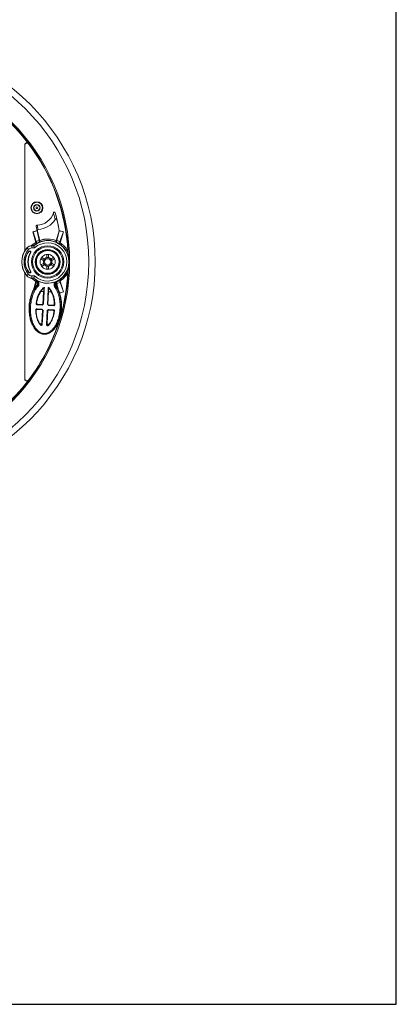
# Model space of a CAD drawing. Extents: x 0 to 1218, y 0 to 893.
# Drawn here: x 1044 to 1218, y 0 to 455 of the extents above; entities that cross this region are included whole.
import ezdxf

# ---------------------------------------------------------------- set-up
doc = ezdxf.new("R2010")
doc.units = 0
doc.header["$LTSCALE"] = 4
doc.header["$MEASUREMENT"] = 0
doc.layers.get('0').update_dxf_attribs({"linetype": 'CONTINUOUS'})
doc.layers.add('DIM', color=7, linetype='CONTINUOUS')

msp = doc.modelspace()

# ---------------------------------------------------------------- linework, layer by layer
at = {"color": 7, "linetype": 'Continuous', "lineweight": 15}
for p, q in [((1046.61, 348.15), (1046.61, 397.03)), ((1046.61, 348.17), (1046.61, 397.01)), ((1059.88, 365.77), (1059.89, 365.77)), ((1052.32, 360.04), (1052.32, 360.04)), ((1050.42, 356.99), (1052.39, 357.52)), ((1051.74, 352.08), (1050.42, 356.99)), ((1050.46, 356.97), (1050.42, 356.99)), ((1050.46, 356.97), (1052.36, 357.48)), ((1051.9, 352.53), (1050.46, 356.97)), ((1051.94, 359.21), (1052.39, 357.52)), ((1052.36, 357.48), (1052.39, 357.52)), ((1052.36, 357.48), (1053.34, 352.91)), ((1052.48, 357.21), (1053.61, 352.99)), ((1061.14, 352.86), (1062.52, 357.38)), ((1061.46, 352.95), (1062.6, 357.48)), ((1062.52, 357.38), (1062.53, 357.38)), ((1062.53, 357.38), (1062.58, 357.52)), ((1062.6, 357.48), (1062.58, 357.52)), ((1062.58, 357.52), (1064.53, 356.93)), ((1062.6, 357.48), (1064.48, 356.9)), ((1064.48, 356.9), (1062.89, 352.52)), ((1064.53, 356.93), (1062.99, 351.89)), ((1064.48, 356.9), (1064.53, 356.93)), ((1049.85, 350.55), (1050.75, 350.55)), ((1049.85, 350.48), (1049.85, 350.55)), ((1049.85, 350.48), (1049.85, 349.48)), ((1049.85, 350.48), (1050.77, 350.48)), ((1053.61, 352.99), (1053.61, 352.98)), ((1061.14, 352.86), (1061.15, 352.85)), ((1062.35, 351.64), (1061.24, 352.21)), ((1061.46, 352.95), (1062.89, 352.52)), ((1062.6, 351.56), (1062.35, 351.64)), ((1062.58, 351.5), (1062.6, 351.56)), ((1047.6, 349.43), (1047.54, 349.48)), ((1048.55, 347.79), (1048.47, 347.86)), ((1048.85, 347.94), (1048.85, 348.04)), ((1049.19, 348.04), (1048.85, 348.04)), ((1049.01, 347.94), (1048.85, 347.94)), ((1051.16, 349.48), (1049.85, 349.48)), ((1065.61, 348.31), (1065.64, 348.24)), ((1065.71, 348.1), (1065.65, 348.24)), ((1055.36, 342.4), (1054.39, 341.84)), ((1058.69, 341.75), (1059.66, 341.19)), ((1059.07, 343.68), (1060.04, 344.24)), ((1046.61, 289.05), (1046.61, 337.93)), ((1046.61, 289.07), (1046.61, 337.91)), ((1048.6, 338.23), (1048.52, 338.16)), ((1048.7, 338.14), (1048.67, 338.04)), ((1048.67, 338.04), (1049.19, 338.04)), ((1048.7, 338.14), (1049.01, 338.14)), ((1057.21, 340.98), (1056.83, 341.02)), ((1056.84, 341.12), (1056.84, 340)), ((1057.59, 341.01), (1057.21, 340.98)), ((1047.6, 336.65), (1047.54, 336.6)), ((1049.85, 336.6), (1051.16, 336.6)), ((1049.85, 336.6), (1049.85, 335.6)), ((1050.77, 335.6), (1049.85, 335.6)), ((1049.85, 335.6), (1049.85, 335.53)), ((1050.75, 335.53), (1049.85, 335.53)), ((1050.72, 330.2), (1051.74, 334)), ((1050.75, 335.53), (1051.39, 335.02)), ((1050.86, 335.44), (1050.98, 335.37)), ((1050.9, 330.53), (1051.82, 333.49)), ((1051.39, 335.04), (1051.39, 335.02)), ((1052.49, 334.17), (1052.42, 332.76)), ((1052.42, 332.76), (1052.64, 332.66)), ((1052.51, 332.35), (1052.51, 332.35)), ((1052.64, 332.66), (1052.65, 332.66)), ((1060.67, 332.24), (1060.91, 332.32)), ((1060.67, 332.24), (1060.67, 332.24)), ((1060.91, 332.32), (1060.99, 333.9)), ((1061.15, 333.23), (1060.95, 333.15)), ((1060.95, 333.14), (1061.14, 333.22)), ((1061.14, 333.22), (1061.15, 333.23)), ((1061.14, 333.22), (1062.52, 328.7)), ((1061.22, 333.74), (1062.51, 334.41)), ((1062.97, 333.51), (1061.43, 333.04)), ((1062.6, 328.6), (1061.43, 333.04)), ((1062.51, 334.41), (1062.67, 334.46)), ((1062.67, 334.46), (1062.66, 334.5)), ((1062.97, 333.51), (1064.48, 329.18)), ((1062.99, 334.19), (1064.53, 329.15)), ((1055.41, 329.42), (1054.05, 329.49)), ((1055.33, 329.35), (1054.08, 329.41)), ((1055, 323.42), (1055.33, 329.35)), ((1055.41, 329.42), (1055.33, 329.35)), ((1055.69, 331.26), (1055.39, 331.27)), ((1055.41, 329.42), (1055.49, 331.08)), ((1055.49, 331.08), (1055.47, 331.08)), ((1055.49, 331.08), (1055.69, 331.26)), ((1057.65, 329.23), (1057.36, 323.3)), ((1057.79, 331.15), (1057.5, 331.16)), ((1057.67, 330.97), (1057.5, 331.16)), ((1057.67, 330.97), (1057.59, 329.3)), ((1057.65, 329.23), (1057.59, 329.3)), ((1058.94, 329.23), (1057.59, 329.3)), ((1058.9, 329.16), (1057.65, 329.23)), ((1057.7, 330.96), (1057.67, 330.97)), ((1060.77, 331.91), (1060.77, 331.91)), ((1064.48, 329.18), (1062.6, 328.6)), ((1064.53, 329.15), (1062.69, 328.59)), ((1064.48, 329.18), (1064.53, 329.15)), ((1052.1, 323.99), (1052.12, 324.01)), ((1052.3, 323.2), (1054.68, 323.08)), ((1052.59, 323.43), (1052.57, 323.42)), ((1052.59, 323.43), (1054.88, 323.31)), ((1057.47, 323.18), (1059.76, 323.06)), ((1059.78, 323.04), (1059.76, 323.06)), ((1060.29, 323.58), (1060.31, 323.56)), ((1054.59, 321.21), (1052.21, 321.33)), ((1052.45, 321.1), (1052.47, 321.07)), ((1054.77, 320.95), (1052.47, 321.07)), ((1054.53, 314.82), (1054.86, 320.85)), ((1054.72, 314.17), (1055.1, 320.65)), ((1056.98, 320.55), (1056.68, 314.07)), ((1057.23, 320.72), (1056.93, 314.69)), ((1059.63, 320.7), (1057.34, 320.82)), ((1059.91, 320.93), (1057.54, 321.05)), ((1057.64, 322.92), (1060.02, 322.8)), ((1059.63, 320.7), (1059.66, 320.72)), ((1054.53, 314.82), (1054.56, 314.69)), ((1056.88, 314.57), (1056.93, 314.69))]:
    msp.add_line(p, q, dxfattribs=at)
at = {"color": 8, "linetype": 'Continuous', "lineweight": 15}
for p, q in [((1052.53, 334.19), (1051.45, 334.83)), ((1052.45, 333.33), (1051.82, 333.49))]:
    msp.add_line(p, q, dxfattribs=at)
at = {"color": 7, "linetype": 'Continuous', "lineweight": 15, "flags": 128}
for points in [[(1046.61, 397.01), (1046.61, 397.02), (1046.61, 397.03)], [(1048.4, 397.64), (1048.41, 397.62), (1048.41, 397.61)], [(1049.78, 350.55), (1050.47, 351.18), (1051.74, 352.08)], [(1050.77, 350.48), (1050.75, 350.54), (1050.75, 350.55)], [(1047.6, 349.43), (1047.62, 349.42), (1047.66, 349.38), (1047.73, 349.32), (1047.83, 349.24), (1047.94, 349.14), (1048.08, 349.03), (1048.22, 348.91), (1048.37, 348.79)], [(1066.58, 347.94), (1066.64, 346.71), (1066.67, 345.95)], [(1055.27, 343.72), (1055.33, 343.87), (1055.65, 344.38)], [(1055.65, 341.7), (1055.49, 341.91), (1055.27, 342.35)], [(1058.78, 344.38), (1059.1, 343.87), (1059.16, 343.73)], [(1059.16, 342.36), (1058.94, 341.91), (1058.78, 341.7)], [(1047.6, 336.65), (1047.62, 336.66), (1047.66, 336.7), (1047.73, 336.76), (1047.83, 336.84), (1047.94, 336.94), (1048.08, 337.05), (1048.22, 337.17), (1048.37, 337.29)], [(1066.67, 340.13), (1066.64, 339.37), (1066.58, 338.14)], [(1051.74, 334), (1050.47, 334.9), (1049.78, 335.53)], [(1050.75, 335.53), (1050.75, 335.54), (1050.77, 335.6)], [(1051.39, 335.02), (1051.42, 334.93), (1051.45, 334.83)], [(1062.66, 334.5), (1062.79, 334.38), (1062.96, 334.21), (1062.99, 334.19)], [(1054.08, 329.41), (1054.07, 329.44), (1054.05, 329.49)], [(1055.39, 331.27), (1055.4, 331.25), (1055.45, 331.12), (1055.47, 331.08)], [(1057.7, 330.96), (1057.71, 330.99), (1057.77, 331.11), (1057.79, 331.15)], [(1058.9, 329.16), (1058.92, 329.19), (1058.94, 329.23)], [(1052.49, 323.35), (1052.33, 323.23), (1052.3, 323.2)], [(1052.57, 323.42), (1052.53, 323.39), (1052.49, 323.35)], [(1059.85, 322.97), (1059.82, 323), (1059.78, 323.04)], [(1051.95, 320.55), (1051.93, 320.57), (1051.92, 320.58)], [(1052.21, 321.33), (1052.23, 321.31), (1052.37, 321.17)], [(1052.37, 321.17), (1052.41, 321.13), (1052.45, 321.1)], [(1059.66, 320.72), (1059.7, 320.75), (1059.74, 320.79)], [(1059.74, 320.79), (1059.89, 320.91), (1059.91, 320.93)], [(1060.02, 322.8), (1059.99, 322.83), (1059.85, 322.97)], [(1046.61, 289.05), (1046.61, 289.06), (1046.61, 289.07)], [(1048.41, 288.47), (1048.41, 288.46), (1048.4, 288.44)]]:
    msp.add_lwpolyline(points, dxfattribs=at)
at = {"color": 7, "linetype": 'Continuous', "lineweight": 15}
for centre, radius in [((976.21, 343.04), 103), ((976.21, 343.04), 100), ((976.21, 343.04), 91.16), ((1052.21, 368.04), 2.76), ((1052.21, 368.04), 2.68), ((1052.21, 368.04), 2.56), ((1052.21, 368.04), 1.5), ((1052.21, 368.04), 1.38), ((1052.21, 368.04), 0.377), ((1057.21, 343.04), 7.5), ((1057.21, 343.04), 7.49), ((1057.21, 343.04), 6.99), ((1057.21, 343.04), 5.74), ((1057.21, 343.04), 5.54), ((1057.21, 343.04), 5.24), ((1057.21, 343.04), 3.48), ((1057.21, 343.04), 2), ((1057.21, 343.04), 1.5)]:
    msp.add_circle(centre, radius, dxfattribs=at)
at = {"color": 8, "linetype": 'Continuous', "lineweight": 15}
for centre, radius, start, end in [((976.21, 343.04), 90.64, 1.4882, 118.5118), ((976.21, 343.04), 90.64, 241.4882, 358.5118), ((1065.16, 337.11), 0.577, 42.5019, 57.5185), ((1065.17, 337.78), 0.5, 326.5071, 13.1272)]:
    msp.add_arc(centre, radius, start, end, dxfattribs=at)
at = {"color": 7, "linetype": 'Continuous', "lineweight": 15}
for centre, radius, start, end in [((976.21, 343.04), 90.51, 37.0997, 82.9003), ((976.21, 343.04), 90.5, 3.1012, 37.0831), ((1052.21, 368.04), 8, 270.7328, 343.5308), ((1052.21, 368.04), 8, 270.759, 343.4918), ((976.21, 343.04), 87.5, 9.4311, 14.645), ((1052.21, 368.04), 10.02, 273.621, 327.8792), ((976.21, 343.04), 87.49, 9.4324, 12.6164), ((1049.85, 347.54), 3.01, 90, 139.9948), ((1049.85, 347.54), 2.94, 90, 139.9948), ((1057.21, 343.04), 9.91, 32.0914, 130.7209), ((1057.21, 343.04), 9.91, 34.4884, 130.7123), ((1057.21, 343.04), 9.84, 229.1188, 130.8812), ((1057.21, 343.04), 8.84, 226.7585, 133.2415), ((779, 87.19), 380.2, 44.0778, 44.1636), ((1057.21, 343.04), 10.02, 111.8196, 120.4872), ((1142.03, 336.54), 89.94, 169.472, 169.8847), ((1057.21, 343.04), 10.58, 68.2051, 109.8995), ((1057.21, 343.04), 10.57, 68.1537, 109.951), ((972.13, 339.47), 90.02, 8.1397, 8.5515), ((1057.21, 343.04), 10.02, 57.627, 59.1638), ((1342.82, 60.62), 403.91, 133.8521, 133.9329), ((1057.21, 343.04), 10.57, 29.7732, 56.8939), ((1055.21, 343.04), 10.01, 139.9948, 220.0052), ((1055.21, 343.04), 9.94, 139.9948, 220.0052), ((1055.21, 343.04), 8.94, 139.9948, 220.0052), ((1054.21, 343.04), 7.5, 139.9948, 220.5703), ((1054.21, 343.04), 7.4, 139.9948, 220.5703), ((1057.21, 343.04), 9.1, 150.7501, 209.2499), ((1057.21, 343.04), 9, 149.6432, 210.3568), ((1049.85, 347.54), 1.94, 90, 139.9948), ((1048.85, 347.54), 0.5, 90, 139.9948), ((1048.85, 347.54), 0.395, 90, 139.9948), ((1057.21, 343.04), 9.89, 230.5322, 31.2353), ((1057.21, 343.04), 10.57, 27.5947, 29.7732), ((1057.21, 343.04), 2.06, 79.2806, 100.6517), ((1049.85, 338.54), 1.94, 220.0052, 270), ((1048.9, 338.49), 0.5, 220.5703, 243.4659), ((1048.9, 338.49), 0.395, 220.5703, 240.0842), ((976.21, 343.04), 90.5, 343.4183, 356.8988), ((1057.21, 343.04), 10.57, 303.1061, 330.2268), ((1057.21, 343.04), 10.57, 330.2268, 332.4053), ((1049.85, 338.54), 3.01, 220.0052, 270), ((1049.85, 338.54), 2.94, 220.0052, 270), ((1057.21, 343.04), 9.91, 229.2791, 229.6877), ((772.99, 604.72), 388.57, 315.8371, 315.9038), ((1057.21, 343.04), 10.13, 239.3576, 242.1869), ((1033.89, 291.03), 45.32, 65.7502, 66.0584), ((1052.15, 332.69), 0.496, 316.4812, 356.8546), ((1052.14, 332.69), 0.5, 316.5373, 356.9896), ((1061.17, 332.21), 0.496, 177.1388, 217.5082), ((1061.17, 332.22), 0.5, 177.0013, 217.4529), ((969.82, 346.96), 92.35, 351.4519, 351.7705), ((1057.21, 343.04), 10.13, 301.5423, 302.5294), ((1063.62, 322.4), 11.91, 133.2118, 143.489), ((1075.06, 288.58), 45.63, 107.9332, 108.2393), ((1083.73, 286.32), 49.19, 130.137, 130.4211), ((1052.59, 323.92), 0.5, 171.3564, 266.9714), ((1059.81, 323.54), 0.5, 267.019, 2.6337), ((1024.88, 289.37), 49.23, 43.8564, 43.9793), ((1025.25, 289.73), 48.72, 43.5669, 43.8538), ((1086.4, 353.85), 47.92, 223.5864, 223.8534), ((1088.49, 355.86), 50.82, 223.8562, 223.9752), ((1052.42, 320.6), 0.5, 87.0178, 182.6274), ((1059.63, 320.22), 0.5, 351.3636, 86.9717), ((1028.51, 357.8), 49.16, 310.1405, 310.4007), ((976.21, 343.04), 90.5, 322.9169, 342.9821), ((1054.06, 314.72), 0.5, 213.6091, 356.895), ((1057.38, 314.54), 0.5, 177.0949, 320.3814), ((976.21, 343.04), 90.51, 277.0997, 322.9003)]:
    msp.add_arc(centre, radius, start, end, dxfattribs=at)
for centre, major_axis, start_param, end_param in [((1061.17, 352), (0.292, 0.956), 4.936537, 6.197215), ((1062.6, 351.56), (0.292, 0.956), 0.08597, 1.570796), ((1061.14, 333.99), (-0.292, 0.956), 3.252641, 4.445772), ((1062.68, 334.46), (-0.292, 0.956), 1.570796, 3.030544)]:
    msp.add_ellipse(centre, major_axis=major_axis, ratio=0.004363, start_param=start_param, end_param=end_param, dxfattribs=at)
for points, knots in [([(1046.61, 397.03), (1046.62, 397.14), (1046.64, 397.37), (1046.81, 397.67), (1047.07, 397.9), (1047.38, 398.03), (1047.72, 398.04), (1048.05, 397.95), (1048.28, 397.79), (1048.37, 397.67), (1048.4, 397.64)], [0, 0, 0, 0, 0.135427, 0.27086, 0.406151, 0.54126, 0.676275, 0.811328, 0.946531, 1, 1, 1, 1]), ([(1048.41, 397.61), (1048.33, 397.69), (1048.18, 397.86), (1047.86, 397.99), (1047.52, 398.02), (1047.19, 397.93), (1046.91, 397.74), (1046.71, 397.47), (1046.62, 397.21), (1046.62, 397.05), (1046.61, 397.01)], [0, 0, 0, 0, 0.135412, 0.270829, 0.406105, 0.541196, 0.676196, 0.811233, 0.946421, 1, 1, 1, 1]), ([(1060.7, 362.71), (1060.5, 363.51), (1060.24, 364.51), (1059.94, 365.56), (1059.88, 365.77)], [0, 0, 0, 0, 0.800065, 1, 1, 1, 1]), ([(1059.89, 365.77), (1059.91, 365.83), (1059.94, 365.91), (1060.01, 366), (1060.09, 366.05), (1060.17, 366.07), (1060.27, 366.06), (1060.4, 365.99), (1060.6, 365.79), (1060.77, 365.5), (1060.84, 365.26), (1060.87, 365.16)], [0, 0, 0, 0, 0.103074, 0.1662205, 0.2166018, 0.267202, 0.3139586, 0.3927396, 0.5353027, 0.8223445, 1, 1, 1, 1]), ([(1060.87, 365.16), (1060.87, 365.16), (1061.14, 364.12), (1061.37, 363.13), (1061.59, 362.15)], [0, 0, 0, 0, 0.00639, 1, 1, 1, 1]), ([(1051.94, 359.21), (1051.92, 359.32), (1051.89, 359.5), (1051.94, 359.75), (1052.03, 359.9), (1052.14, 360), (1052.24, 360.04), (1052.3, 360.04), (1052.32, 360.04)], [0, 0, 0, 0, 0.32362, 0.541476, 0.701804, 0.828149, 0.955157, 1, 1, 1, 1]), ([(1052.32, 360.04), (1052.4, 359.73), (1052.58, 359.07), (1052.75, 358.4), (1052.85, 358.04)], [0, 0, 0, 0, 0.45977, 1, 1, 1, 1]), ([(1061.59, 362.15), (1061.54, 362.3), (1061.47, 362.53), (1061.29, 362.75), (1061.15, 362.85), (1061.02, 362.89), (1060.9, 362.89), (1060.8, 362.84), (1060.74, 362.77), (1060.71, 362.72), (1060.7, 362.71)], [0, 0, 0, 0, 0.35106, 0.505841, 0.636123, 0.720493, 0.80554, 0.878334, 0.971616, 1, 1, 1, 1]), ([(1052.48, 357.21), (1052.35, 357.69), (1052.17, 358.35), (1051.99, 359.02), (1051.94, 359.21)], [0, 0, 0, 0, 0.716783, 1, 1, 1, 1]), ([(1052.85, 358.04), (1052.81, 358.04), (1052.72, 358.02), (1052.61, 357.94), (1052.51, 357.81), (1052.44, 357.59), (1052.44, 357.38), (1052.47, 357.25), (1052.48, 357.21)], [0, 0, 0, 0, 0.12042, 0.240667, 0.392586, 0.601672, 0.891894, 1, 1, 1, 1]), ([(1051.16, 349.48), (1051.16, 349.48), (1051.12, 349.57), (1051.04, 349.77), (1050.93, 350.05), (1050.85, 350.29), (1050.79, 350.45), (1050.78, 350.47), (1050.77, 350.48)], [0, 0, 0, 0, 0.0047395, 0.1833754, 0.3993523, 0.6030018, 0.8014068, 1, 1, 1, 1]), ([(1051.9, 352.53), (1052.13, 352.59), (1052.61, 352.71), (1053.09, 352.84), (1053.34, 352.91)], [0, 0, 0, 0, 0.482813, 1, 1, 1, 1]), ([(1052.13, 351.67), (1052.1, 351.78), (1052.05, 351.99), (1051.97, 352.26), (1051.92, 352.46), (1051.91, 352.5), (1051.9, 352.53)], [0, 0, 0, 0, 0.245311, 0.490617, 0.736022, 1, 1, 1, 1]), ([(1053.34, 352.91), (1053.35, 352.89), (1053.36, 352.85), (1053.41, 352.65), (1053.46, 352.47), (1053.49, 352.35), (1053.49, 352.34)], [0, 0, 0, 0, 0.317854, 0.635716, 0.953366, 1, 1, 1, 1]), ([(1049.01, 347.94), (1049.04, 347.95), (1049.1, 347.99), (1049.16, 348.02), (1049.19, 348.04)], [0, 0, 0, 0, 0.502831, 1, 1, 1, 1]), ([(1049.27, 347.49), (1049.28, 347.52), (1049.31, 347.58), (1049.31, 347.69), (1049.28, 347.78), (1049.21, 347.86), (1049.13, 347.92), (1049.05, 347.93), (1049.01, 347.94), (1049.01, 347.94)], [0, 0, 0, 0, 0.162135, 0.324272, 0.486341, 0.648346, 0.81034, 0.972391, 1, 1, 1, 1]), ([(1049.19, 348.04), (1049.22, 348.04), (1049.29, 348.03), (1049.38, 347.98), (1049.45, 347.9), (1049.49, 347.81), (1049.49, 347.7), (1049.47, 347.63), (1049.45, 347.6), (1049.45, 347.59)], [0, 0, 0, 0, 0.160637, 0.321277, 0.481851, 0.642361, 0.802858, 0.96341, 1, 1, 1, 1]), ([(1049.45, 347.59), (1049.44, 347.59), (1049.41, 347.57), (1049.35, 347.54), (1049.3, 347.51), (1049.27, 347.49)], [0, 0, 0, 0, 0.099943, 0.499711, 1, 1, 1, 1]), ([(1057.59, 346.08), (1057.58, 346.14), (1057.57, 346.23), (1057.49, 346.35), (1057.39, 346.42), (1057.27, 346.46), (1057.15, 346.46), (1057.05, 346.42), (1056.96, 346.36), (1056.88, 346.27), (1056.84, 346.18), (1056.84, 346.11), (1056.84, 346.08)], [0, 0, 0, 0, 0.147206, 0.262732, 0.360856, 0.45943, 0.546778, 0.629713, 0.716457, 0.813405, 0.92553, 1, 1, 1, 1]), ([(1056.84, 346.08), (1056.84, 346.05), (1056.84, 345.67), (1056.84, 345.3), (1056.84, 344.96)], [0, 0, 0, 0, 0.099544, 1, 1, 1, 1]), ([(1057.59, 344.96), (1057.59, 344.99), (1057.59, 345.36), (1057.59, 345.73), (1057.59, 346.08)], [0, 0, 0, 0, 0.065034, 1, 1, 1, 1]), ([(1065.38, 348.65), (1065.52, 348.61), (1065.69, 348.54), (1065.95, 348.45), (1066.15, 348.38), (1066.31, 348.32), (1066.39, 348.29)], [0, 0, 0, 0, 0.389334, 0.500111, 0.756231, 1, 1, 1, 1]), ([(1065.67, 348.17), (1065.66, 348.19), (1065.64, 348.23), (1065.62, 348.28), (1065.61, 348.31)], [0, 0, 0, 0, 0.399285, 1, 1, 1, 1]), ([(1066.39, 348.29), (1066.41, 348.24), (1066.46, 348.13), (1066.46, 347.96), (1066.4, 347.8), (1066.3, 347.66), (1066.15, 347.57), (1066.03, 347.54), (1065.97, 347.54), (1065.95, 347.54)], [0, 0, 0, 0, 0.161364, 0.322728, 0.484084, 0.645433, 0.806788, 0.968151, 1, 1, 1, 1]), ([(1054.77, 344.89), (1054.72, 344.91), (1054.63, 344.94), (1054.49, 344.93), (1054.37, 344.88), (1054.28, 344.8), (1054.22, 344.7), (1054.2, 344.59), (1054.21, 344.48), (1054.25, 344.37), (1054.31, 344.29), (1054.37, 344.25), (1054.39, 344.24)], [0, 0, 0, 0, 0.14718, 0.262707, 0.360838, 0.459415, 0.546758, 0.629696, 0.716439, 0.813382, 0.925507, 1, 1, 1, 1]), ([(1054.39, 341.84), (1054.35, 341.81), (1054.27, 341.76), (1054.21, 341.63), (1054.2, 341.5), (1054.22, 341.38), (1054.28, 341.28), (1054.37, 341.2), (1054.46, 341.16), (1054.58, 341.14), (1054.68, 341.15), (1054.74, 341.18), (1054.77, 341.19)], [0, 0, 0, 0, 0.14702, 0.262575, 0.360723, 0.459319, 0.546675, 0.629611, 0.716349, 0.813278, 0.925382, 1, 1, 1, 1]), ([(1054.39, 344.24), (1054.44, 344.21), (1054.77, 344.02), (1055.09, 343.83), (1055.36, 343.68)], [0, 0, 0, 0, 0.162596, 1, 1, 1, 1]), ([(1055.74, 344.33), (1055.67, 344.36), (1055.35, 344.55), (1055.02, 344.74), (1054.77, 344.89)], [0, 0, 0, 0, 0.2027, 1, 1, 1, 1]), ([(1054.77, 341.19), (1054.82, 341.22), (1055.14, 341.41), (1055.47, 341.6), (1055.74, 341.75)], [0, 0, 0, 0, 0.1625997, 1, 1, 1, 1]), ([(1059.66, 344.89), (1059.66, 344.88), (1059.33, 344.7), (1059.01, 344.51), (1058.69, 344.33)], [0, 0, 0, 0, 0.0157835, 1, 1, 1, 1]), ([(1060.04, 341.84), (1059.98, 341.87), (1059.66, 342.06), (1059.34, 342.25), (1059.07, 342.4)], [0, 0, 0, 0, 0.162596, 1, 1, 1, 1]), ([(1060.04, 344.24), (1060.08, 344.27), (1060.15, 344.32), (1060.21, 344.45), (1060.23, 344.58), (1060.2, 344.7), (1060.14, 344.8), (1060.06, 344.88), (1059.96, 344.92), (1059.85, 344.94), (1059.74, 344.93), (1059.69, 344.9), (1059.66, 344.89)], [0, 0, 0, 0, 0.14702, 0.262575, 0.360723, 0.459319, 0.546675, 0.629611, 0.716349, 0.813278, 0.925382, 1, 1, 1, 1]), ([(1059.66, 341.19), (1059.71, 341.17), (1059.8, 341.14), (1059.94, 341.15), (1060.06, 341.2), (1060.15, 341.28), (1060.2, 341.38), (1060.23, 341.49), (1060.22, 341.6), (1060.18, 341.71), (1060.11, 341.79), (1060.06, 341.83), (1060.04, 341.84)], [0, 0, 0, 0, 0.14718, 0.262707, 0.360838, 0.459415, 0.546758, 0.629696, 0.716439, 0.813382, 0.925507, 1, 1, 1, 1]), ([(1049.01, 338.14), (1049.04, 338.15), (1049.11, 338.15), (1049.2, 338.21), (1049.27, 338.28), (1049.31, 338.38), (1049.31, 338.48), (1049.29, 338.55), (1049.27, 338.59), (1049.27, 338.59)], [0, 0, 0, 0, 0.162134, 0.324271, 0.48634, 0.648342, 0.81034, 0.972393, 1, 1, 1, 1]), ([(1049.19, 338.04), (1049.16, 338.06), (1049.1, 338.09), (1049.04, 338.13), (1049.01, 338.14)], [0, 0, 0, 0, 0.497169, 1, 1, 1, 1]), ([(1049.45, 338.49), (1049.46, 338.46), (1049.49, 338.4), (1049.49, 338.3), (1049.46, 338.2), (1049.4, 338.12), (1049.31, 338.06), (1049.24, 338.04), (1049.2, 338.04), (1049.19, 338.04)], [0, 0, 0, 0, 0.16064, 0.321285, 0.481862, 0.642369, 0.80286, 0.963413, 1, 1, 1, 1]), ([(1049.27, 338.59), (1049.28, 338.59), (1049.31, 338.57), (1049.36, 338.54), (1049.42, 338.51), (1049.45, 338.49)], [0, 0, 0, 0, 0.099942, 0.499711, 1, 1, 1, 1]), ([(1056.84, 340), (1056.85, 339.94), (1056.86, 339.85), (1056.94, 339.73), (1057.04, 339.66), (1057.16, 339.62), (1057.27, 339.62), (1057.38, 339.66), (1057.47, 339.72), (1057.54, 339.81), (1057.58, 339.9), (1057.59, 339.97), (1057.59, 340)], [0, 0, 0, 0, 0.147206, 0.262733, 0.360856, 0.459431, 0.546773, 0.629714, 0.716458, 0.813406, 0.925529, 1, 1, 1, 1]), ([(1057.59, 340), (1057.59, 340.11), (1057.59, 340.48), (1057.59, 340.85), (1057.59, 341.12)], [0, 0, 0, 0, 0.291267, 1, 1, 1, 1]), ([(1066.39, 337.79), (1066.28, 337.75), (1066.09, 337.68), (1065.82, 337.58), (1065.66, 337.52), (1065.59, 337.5)], [0, 0, 0, 0, 0.418737, 0.74101, 1, 1, 1, 1]), ([(1065.95, 338.54), (1066.01, 338.53), (1066.12, 338.52), (1066.27, 338.44), (1066.39, 338.31), (1066.45, 338.15), (1066.46, 337.98), (1066.43, 337.86), (1066.39, 337.8), (1066.39, 337.79)], [0, 0, 0, 0, 0.161383, 0.322763, 0.484129, 0.645487, 0.806837, 0.968191, 1, 1, 1, 1]), ([(1052.29, 332.45), (1051.92, 332.01), (1051.2, 331.15), (1050.19, 329.33), (1049.31, 327.02), (1048.72, 324.18), (1048.52, 321.24), (1048.74, 318.5), (1049.27, 316.07), (1049.97, 314.21), (1050.79, 312.7), (1051.79, 311.37), (1053.11, 310.24), (1054.8, 309.57), (1056.44, 309.55), (1057.82, 310.02), (1058.89, 310.7), (1059.9, 311.59), (1060.88, 312.79), (1061.95, 314.6), (1062.85, 316.89), (1063.47, 319.67), (1063.7, 322.56), (1063.54, 325.28), (1063.04, 327.75), (1062.29, 329.98), (1061.44, 331.31), (1061.01, 331.99)], [0, 0, 0, 0, 0.031566, 0.063183, 0.116298, 0.169492, 0.225179, 0.280846, 0.322765, 0.364626, 0.391748, 0.418827, 0.457326, 0.487972, 0.518741, 0.547199, 0.568401, 0.589641, 0.622251, 0.654927, 0.707111, 0.759374, 0.814141, 0.868895, 0.911946, 0.95494, 1, 1, 1, 1]), ([(1060.77, 331.91), (1061.06, 331.5), (1061.64, 330.67), (1062.4, 329.01), (1063.03, 326.96), (1063.45, 324.19), (1063.47, 321.06), (1062.96, 317.97), (1062.1, 315.31), (1061.12, 313.4), (1060.05, 311.96), (1058.91, 310.84), (1057.56, 310.01), (1056.03, 309.64), (1054.54, 309.77), (1052.96, 310.49), (1051.41, 311.95), (1050.19, 313.99), (1049.36, 316.33), (1048.86, 318.89), (1048.72, 321.68), (1048.99, 324.68), (1049.72, 327.65), (1050.85, 330.31), (1052.01, 331.73), (1052.51, 332.35)], [0, 0, 0, 0, 0.027794, 0.055627, 0.101263, 0.146961, 0.2124, 0.277844, 0.325818, 0.373706, 0.401674, 0.429581, 0.464729, 0.489832, 0.515254, 0.545499, 0.584435, 0.63468, 0.681392, 0.728172, 0.78467, 0.841167, 0.898805, 0.956277, 1, 1, 1, 1]), ([(1053.11, 332.22), (1052.53, 331.55), (1051.3, 330.09), (1050.16, 327.39), (1049.44, 324.48), (1049.17, 321.54), (1049.31, 318.8), (1049.79, 316.3), (1050.6, 314.02), (1051.75, 312.07), (1053.2, 310.7), (1054.64, 310.03), (1055.99, 309.92), (1057.38, 310.25), (1058.63, 311.03), (1059.69, 312.09), (1060.72, 313.48), (1061.67, 315.33), (1062.51, 317.93), (1063, 320.97), (1062.98, 324.04), (1062.57, 326.75), (1061.94, 328.81), (1061.12, 330.52), (1060.49, 331.41), (1060.17, 331.85)], [0, 0, 0, 0, 0.049712, 0.107088, 0.164632, 0.221387, 0.278141, 0.324847, 0.371486, 0.420824, 0.458078, 0.486098, 0.509245, 0.532349, 0.565629, 0.592891, 0.620214, 0.667976, 0.715827, 0.781558, 0.847285, 0.892926, 0.938504, 0.969249, 1, 1, 1, 1]), ([(1051.16, 336.6), (1051.16, 336.6), (1051.12, 336.51), (1051.04, 336.31), (1050.93, 336.03), (1050.85, 335.79), (1050.79, 335.63), (1050.78, 335.61), (1050.77, 335.6)], [0, 0, 0, 0, 0.0047395, 0.1833754, 0.3993523, 0.6030018, 0.8014068, 1, 1, 1, 1]), ([(1050.8, 335.48), (1050.82, 335.47), (1050.86, 335.44), (1050.9, 335.42), (1050.93, 335.4)], [0, 0, 0, 0, 0.399305, 1, 1, 1, 1]), ([(1050.87, 335.44), (1050.85, 335.45), (1050.83, 335.46), (1050.81, 335.47), (1050.8, 335.48)], [0, 0, 0, 0, 0.501965, 1, 1, 1, 1]), ([(1051.45, 334.83), (1051.45, 334.83), (1051.46, 334.85), (1051.47, 334.92), (1051.48, 334.98), (1051.48, 335)], [0, 0, 0, 0, 0.392744, 0.784609, 1, 1, 1, 1]), ([(1051.82, 333.49), (1051.83, 333.52), (1051.84, 333.56), (1051.9, 333.76), (1051.97, 334.02), (1052.02, 334.23), (1052.05, 334.33)], [0, 0, 0, 0, 0.254522, 0.509042, 0.763469, 1, 1, 1, 1]), ([(1052.29, 332.45), (1052.32, 332.49), (1052.39, 332.59), (1052.41, 332.7), (1052.42, 332.76)], [0, 0, 0, 0, 0.5, 1, 1, 1, 1]), ([(1053.11, 332.22), (1053.1, 332.22), (1053.06, 332.23), (1052.94, 332.24), (1052.78, 332.27), (1052.63, 332.3), (1052.53, 332.33), (1052.52, 332.34), (1052.51, 332.35)], [0, 0, 0, 0, 0.013525, 0.165844, 0.401038, 0.614089, 0.810367, 1, 1, 1, 1]), ([(1052.65, 332.66), (1052.65, 332.65), (1052.66, 332.63), (1052.74, 332.54), (1052.85, 332.44), (1052.98, 332.33), (1053.07, 332.25), (1053.1, 332.22), (1053.11, 332.22)], [0, 0, 0, 0, 0.189567, 0.386669, 0.599631, 0.83444, 0.986523, 1, 1, 1, 1]), ([(1060.17, 331.85), (1060.17, 331.85), (1060.21, 331.88), (1060.3, 331.94), (1060.44, 332.04), (1060.56, 332.13), (1060.65, 332.21), (1060.66, 332.23), (1060.67, 332.24)], [0, 0, 0, 0, 0.013482, 0.165562, 0.400374, 0.613332, 0.810434, 1, 1, 1, 1]), ([(1060.91, 332.32), (1060.91, 332.26), (1060.91, 332.14), (1060.98, 332.04), (1061.01, 331.99)], [0, 0, 0, 0, 0.499999, 1, 1, 1, 1]), ([(1051.83, 323.77), (1051.93, 324.37), (1052.13, 325.58), (1052.67, 327.28), (1053.39, 328.87), (1054.3, 330.2), (1055.05, 330.93), (1055.39, 331.27)], [0, 0, 0, 0, 0.217474, 0.437944, 0.632403, 0.83214, 1, 1, 1, 1]), ([(1054.05, 329.49), (1053.63, 328.77), (1052.73, 327.21), (1052.23, 325.26), (1052.05, 324.11), (1052.02, 323.93)], [0, 0, 0, 0, 0.413812, 0.903708, 1, 1, 1, 1]), ([(1054.08, 329.41), (1053.8, 328.95), (1053.23, 328.01), (1052.53, 326.19), (1052.26, 324.82), (1052.1, 323.99)], [0, 0, 0, 0, 0.279955, 0.566596, 1, 1, 1, 1]), ([(1052.12, 324.01), (1052.2, 324.46), (1052.4, 325.62), (1052.96, 327.49), (1053.71, 328.77), (1054.08, 329.41)], [0, 0, 0, 0, 0.237397, 0.6131359, 1, 1, 1, 1]), ([(1055.26, 323.6), (1055.34, 324.86), (1055.48, 327.39), (1055.62, 329.97), (1055.69, 331.26)], [0, 0, 0, 0, 0.498949, 1, 1, 1, 1]), ([(1057.5, 331.16), (1057.43, 329.88), (1057.3, 327.3), (1057.18, 324.77), (1057.12, 323.5)], [0, 0, 0, 0, 0.49895, 1, 1, 1, 1]), ([(1057.7, 330.96), (1057.86, 330.75), (1058.08, 330.48), (1058.32, 330.18), (1058.39, 330.08), (1058.44, 330.02), (1058.5, 329.93), (1058.6, 329.79), (1058.76, 329.56), (1058.87, 329.36), (1058.94, 329.23)], [0, 0, 0, 0, 0.375503, 0.494133, 0.536561, 0.541837, 0.610508, 0.680306, 0.792351, 1, 1, 1, 1]), ([(1057.79, 331.15), (1058.15, 330.71), (1058.82, 329.89), (1059.53, 328.51), (1060.06, 326.98), (1060.44, 325.23), (1060.51, 323.95), (1060.55, 323.31)], [0, 0, 0, 0, 0.19749, 0.368108, 0.543016, 0.769596, 1, 1, 1, 1]), ([(1060.31, 323.56), (1060.23, 324.37), (1060.11, 325.74), (1059.62, 327.63), (1059.14, 328.65), (1058.9, 329.16)], [0, 0, 0, 0, 0.419755, 0.706965, 1, 1, 1, 1]), ([(1058.9, 329.16), (1059.13, 328.67), (1059.6, 327.67), (1060.1, 325.79), (1060.22, 324.41), (1060.29, 323.58)], [0, 0, 0, 0, 0.281677, 0.570024, 1, 1, 1, 1]), ([(1060.38, 323.49), (1060.37, 323.68), (1060.31, 324.84), (1060.02, 326.83), (1059.28, 328.48), (1058.94, 329.23)], [0, 0, 0, 0, 0.096292, 0.586189, 1, 1, 1, 1]), ([(1060.77, 331.91), (1060.76, 331.91), (1060.75, 331.9), (1060.64, 331.88), (1060.49, 331.86), (1060.33, 331.85), (1060.22, 331.85), (1060.17, 331.85), (1060.17, 331.85)], [0, 0, 0, 0, 0.189634, 0.385907, 0.598957, 0.834154, 0.986468, 1, 1, 1, 1]), ([(1052.3, 323.2), (1052.25, 323.21), (1052.14, 323.23), (1052, 323.32), (1051.89, 323.44), (1051.83, 323.6), (1051.83, 323.71), (1051.83, 323.77)], [0, 0, 0, 0, 0.197337, 0.394636, 0.593316, 0.796154, 1, 1, 1, 1]), ([(1052.02, 323.93), (1052.02, 323.89), (1052.01, 323.82), (1052.03, 323.72), (1052.07, 323.62), (1052.12, 323.53), (1052.2, 323.46), (1052.29, 323.4), (1052.38, 323.36), (1052.45, 323.36), (1052.49, 323.35)], [0, 0, 0, 0, 0.125001, 0.250002, 0.375001, 0.499999, 0.625004, 0.750004, 0.875, 1, 1, 1, 1]), ([(1052.12, 324.01), (1052.11, 323.95), (1052.11, 323.84), (1052.17, 323.68), (1052.28, 323.54), (1052.43, 323.46), (1052.54, 323.44), (1052.59, 323.43)], [0, 0, 0, 0, 0.2046461, 0.4092972, 0.613622, 0.8164172, 1, 1, 1, 1]), ([(1054.68, 323.08), (1054.69, 323.08), (1054.81, 323.26), (1055, 323.45), (1055.22, 323.57), (1055.26, 323.6)], [0, 0, 0, 0, 0.039178, 0.811877, 1, 1, 1, 1]), ([(1057.12, 323.5), (1057.18, 323.46), (1057.32, 323.35), (1057.5, 323.15), (1057.6, 322.99), (1057.64, 322.92)], [0, 0, 0, 0, 0.276926, 0.694184, 1, 1, 1, 1]), ([(1059.76, 323.06), (1059.82, 323.06), (1059.93, 323.07), (1060.09, 323.14), (1060.21, 323.26), (1060.28, 323.41), (1060.29, 323.52), (1060.29, 323.58)], [0, 0, 0, 0, 0.199727, 0.399411, 0.600256, 0.803049, 1, 1, 1, 1]), ([(1059.85, 322.97), (1059.89, 322.97), (1059.96, 322.97), (1060.06, 323), (1060.15, 323.04), (1060.23, 323.11), (1060.3, 323.19), (1060.35, 323.28), (1060.38, 323.38), (1060.38, 323.45), (1060.38, 323.49)], [0, 0, 0, 0, 0.124998, 0.250002, 0.374997, 0.499996, 0.624999, 0.75, 0.875, 1, 1, 1, 1]), ([(1060.55, 323.31), (1060.54, 323.25), (1060.54, 323.14), (1060.45, 322.98), (1060.32, 322.87), (1060.17, 322.8), (1060.07, 322.8), (1060.02, 322.8)], [0, 0, 0, 0, 0.210205, 0.420497, 0.628148, 0.830837, 1, 1, 1, 1]), ([(1051.69, 320.81), (1051.7, 320.87), (1051.7, 320.99), (1051.79, 321.15), (1051.92, 321.27), (1052.07, 321.33), (1052.17, 321.33), (1052.21, 321.33)], [0, 0, 0, 0, 0.216935, 0.433935, 0.648137, 0.853944, 1, 1, 1, 1]), ([(1053.82, 313.9), (1053.45, 314.47), (1052.67, 315.66), (1052.05, 317.73), (1051.76, 319.47), (1051.71, 320.52), (1051.69, 320.81)], [0, 0, 0, 0, 0.280043, 0.575761, 0.879108, 1, 1, 1, 1]), ([(1052.37, 321.17), (1052.34, 321.17), (1052.27, 321.17), (1052.17, 321.14), (1052.07, 321.1), (1051.99, 321.03), (1051.93, 320.95), (1051.88, 320.86), (1051.85, 320.76), (1051.85, 320.69), (1051.85, 320.65)], [0, 0, 0, 0, 0.124997, 0.249999, 0.374999, 0.500001, 0.625002, 0.750001, 0.874999, 1, 1, 1, 1]), ([(1051.85, 320.65), (1051.91, 319.89), (1052.05, 318.23), (1052.64, 316.02), (1053.41, 314.73), (1053.72, 314.22)], [0, 0, 0, 0, 0.33938, 0.736272, 1, 1, 1, 1]), ([(1052.47, 321.07), (1052.41, 321.07), (1052.3, 321.07), (1052.15, 320.99), (1052.03, 320.87), (1051.95, 320.72), (1051.95, 320.61), (1051.95, 320.55)], [0, 0, 0, 0, 0.197768, 0.395509, 0.594202, 0.795568, 1, 1, 1, 1]), ([(1055.1, 320.65), (1055, 320.72), (1054.8, 320.89), (1054.66, 321.1), (1054.59, 321.21)], [0, 0, 0, 0, 0.491525, 1, 1, 1, 1]), ([(1057.54, 321.05), (1057.5, 321), (1057.34, 320.8), (1057.13, 320.65), (1056.98, 320.55)], [0, 0, 0, 0, 0.276646, 1, 1, 1, 1]), ([(1060.38, 320.36), (1060.23, 319.57), (1059.94, 317.98), (1059.09, 315.84), (1058.22, 314.43), (1057.64, 313.82), (1057.53, 313.7)], [0, 0, 0, 0, 0.324687, 0.657132, 0.935722, 1, 1, 1, 1]), ([(1057.68, 314.01), (1058.03, 314.49), (1058.93, 315.69), (1059.75, 317.83), (1060.06, 319.46), (1060.21, 320.21)], [0, 0, 0, 0, 0.263728, 0.66062, 1, 1, 1, 1]), ([(1060.1, 320.12), (1060.1, 320.18), (1060.11, 320.29), (1060.04, 320.46), (1059.93, 320.59), (1059.79, 320.67), (1059.68, 320.69), (1059.63, 320.7)], [0, 0, 0, 0, 0.205933, 0.411922, 0.616377, 0.817784, 1, 1, 1, 1]), ([(1060.21, 320.21), (1060.21, 320.25), (1060.22, 320.32), (1060.2, 320.42), (1060.16, 320.52), (1060.1, 320.6), (1060.03, 320.68), (1059.94, 320.73), (1059.84, 320.77), (1059.77, 320.78), (1059.74, 320.79)], [0, 0, 0, 0, 0.125, 0.249999, 0.374999, 0.499996, 0.624995, 0.749999, 0.875001, 1, 1, 1, 1]), ([(1059.91, 320.93), (1059.97, 320.92), (1060.08, 320.9), (1060.22, 320.81), (1060.32, 320.69), (1060.39, 320.53), (1060.38, 320.41), (1060.38, 320.36)], [0, 0, 0, 0, 0.193218, 0.386264, 0.583953, 0.79039, 1, 1, 1, 1]), ([(1053.61, 314.58), (1053.64, 314.53), (1053.71, 314.45), (1053.86, 314.37), (1054.03, 314.34), (1054.2, 314.37), (1054.35, 314.45), (1054.46, 314.58), (1054.52, 314.71), (1054.53, 314.79), (1054.53, 314.82)], [0, 0, 0, 0, 0.133204, 0.266428, 0.399248, 0.531905, 0.664857, 0.79843, 0.932693, 1, 1, 1, 1]), ([(1053.72, 314.22), (1053.75, 314.18), (1053.82, 314.1), (1053.96, 314.03), (1054.11, 314), (1054.26, 314.02), (1054.41, 314.09), (1054.52, 314.19), (1054.6, 314.33), (1054.61, 314.43), (1054.62, 314.48)], [0, 0, 0, 0, 0.125001, 0.249999, 0.375, 0.500002, 0.624997, 0.750001, 0.874999, 1, 1, 1, 1]), ([(1053.82, 313.9), (1053.8, 313.97), (1053.76, 314.07), (1053.73, 314.18), (1053.72, 314.22)], [0, 0, 0, 0, 0.663133, 1, 1, 1, 1]), ([(1054.72, 314.17), (1054.71, 314.12), (1054.69, 314), (1054.58, 313.85), (1054.43, 313.75), (1054.26, 313.7), (1054.1, 313.72), (1053.94, 313.78), (1053.86, 313.86), (1053.82, 313.9)], [0, 0, 0, 0, 0.153538, 0.3071803, 0.4570075, 0.5979471, 0.7302355, 0.8581268, 1, 1, 1, 1]), ([(1054.56, 314.69), (1054.57, 314.65), (1054.59, 314.58), (1054.61, 314.51), (1054.62, 314.48)], [0, 0, 0, 0, 0.588958, 1, 1, 1, 1]), ([(1054.62, 314.48), (1054.63, 314.45), (1054.66, 314.34), (1054.69, 314.24), (1054.72, 314.17)], [0, 0, 0, 0, 0.328575, 1, 1, 1, 1]), ([(1056.68, 314.07), (1056.7, 314.14), (1056.75, 314.23), (1056.79, 314.33), (1056.8, 314.37)], [0, 0, 0, 0, 0.671425, 1, 1, 1, 1]), ([(1057.53, 313.7), (1057.49, 313.67), (1057.41, 313.6), (1057.25, 313.55), (1057.09, 313.56), (1056.93, 313.61), (1056.81, 313.71), (1056.71, 313.84), (1056.68, 313.97), (1056.68, 314.05), (1056.68, 314.07)], [0, 0, 0, 0, 0.133448, 0.267103, 0.396391, 0.524061, 0.655301, 0.793821, 0.940756, 1, 1, 1, 1]), ([(1056.8, 314.37), (1056.82, 314.4), (1056.84, 314.47), (1056.87, 314.54), (1056.88, 314.57)], [0, 0, 0, 0, 0.524785, 1, 1, 1, 1]), ([(1056.8, 314.37), (1056.8, 314.32), (1056.81, 314.21), (1056.87, 314.07), (1056.98, 313.95), (1057.11, 313.87), (1057.26, 313.84), (1057.42, 313.85), (1057.56, 313.9), (1057.64, 313.98), (1057.68, 314.01)], [0, 0, 0, 0, 0.125, 0.250001, 0.375002, 0.500002, 0.625004, 0.750001, 0.875001, 1, 1, 1, 1]), ([(1056.93, 314.69), (1056.93, 314.64), (1056.94, 314.52), (1057.02, 314.37), (1057.14, 314.25), (1057.3, 314.18), (1057.47, 314.16), (1057.63, 314.2), (1057.75, 314.28), (1057.8, 314.34), (1057.82, 314.36)], [0, 0, 0, 0, 0.134744, 0.269493, 0.40406, 0.538024, 0.671283, 0.804047, 0.936729, 1, 1, 1, 1]), ([(1057.68, 314.01), (1057.66, 313.97), (1057.61, 313.87), (1057.57, 313.77), (1057.53, 313.7)], [0, 0, 0, 0, 0.336867, 1, 1, 1, 1]), ([(1057.77, 314.23), (1057.76, 314.21), (1057.74, 314.16), (1057.71, 314.09), (1057.69, 314.04), (1057.68, 314.01)], [0, 0, 0, 0, 0.249574, 0.624787, 1, 1, 1, 1]), ([(1057.82, 314.36), (1057.82, 314.35), (1057.8, 314.3), (1057.78, 314.26), (1057.77, 314.23)], [0, 0, 0, 0, 0.212332, 1, 1, 1, 1]), ([(1046.61, 289.07), (1046.63, 288.96), (1046.65, 288.74), (1046.82, 288.44), (1047.07, 288.21), (1047.39, 288.08), (1047.73, 288.06), (1048.06, 288.16), (1048.28, 288.32), (1048.38, 288.44), (1048.41, 288.47)], [0, 0, 0, 0, 0.135413, 0.270829, 0.406106, 0.541199, 0.676198, 0.811233, 0.946421, 1, 1, 1, 1]), ([(1048.4, 288.44), (1048.33, 288.36), (1048.17, 288.2), (1047.85, 288.06), (1047.51, 288.03), (1047.18, 288.12), (1046.9, 288.31), (1046.7, 288.59), (1046.61, 288.85), (1046.61, 289), (1046.61, 289.05)], [0, 0, 0, 0, 0.1354262, 0.2708614, 0.4061523, 0.5412605, 0.6762763, 0.811329, 0.9465321, 1, 1, 1, 1])]:
    msp.add_open_spline(points, degree=3, knots=knots, dxfattribs=at)
at = {"color": 8, "linetype": 'Continuous', "lineweight": 15}
for points, knots in [([(1065.59, 337.5), (1065.4, 337.23), (1064.88, 336.49), (1063.85, 335.45), (1062.49, 334.43), (1061.47, 333.96), (1060.96, 333.73)], [0, 0, 0, 0, 0.165122, 0.444414, 0.72371, 1, 1, 1, 1]), ([(1052.65, 332.66), (1052.66, 332.9), (1052.69, 333.45), (1052.72, 334.01), (1052.73, 334.33)], [0, 0, 0, 0, 0.4262555, 1, 1, 1, 1]), ([(1053.21, 334.11), (1053.2, 333.85), (1053.16, 333.21), (1053.13, 332.58), (1053.11, 332.22)], [0, 0, 0, 0, 0.4253902, 1, 1, 1, 1]), ([(1060.17, 331.85), (1060.18, 332.21), (1060.21, 332.81), (1060.24, 333.41), (1060.25, 333.65)], [0, 0, 0, 0, 0.605537, 1, 1, 1, 1]), ([(1060.75, 333.86), (1060.74, 333.56), (1060.71, 333.02), (1060.68, 332.48), (1060.67, 332.24)], [0, 0, 0, 0, 0.561819, 1, 1, 1, 1])]:
    msp.add_open_spline(points, degree=3, knots=knots, dxfattribs=at)
at = {"layer": 'DIM'}
for p, q in [((1218.46, 0), (1218.46, 892.7)), ((0, 0), (1218.46, 0))]:
    msp.add_line(p, q, dxfattribs=at)

doc.saveas('drawing.dxf')
